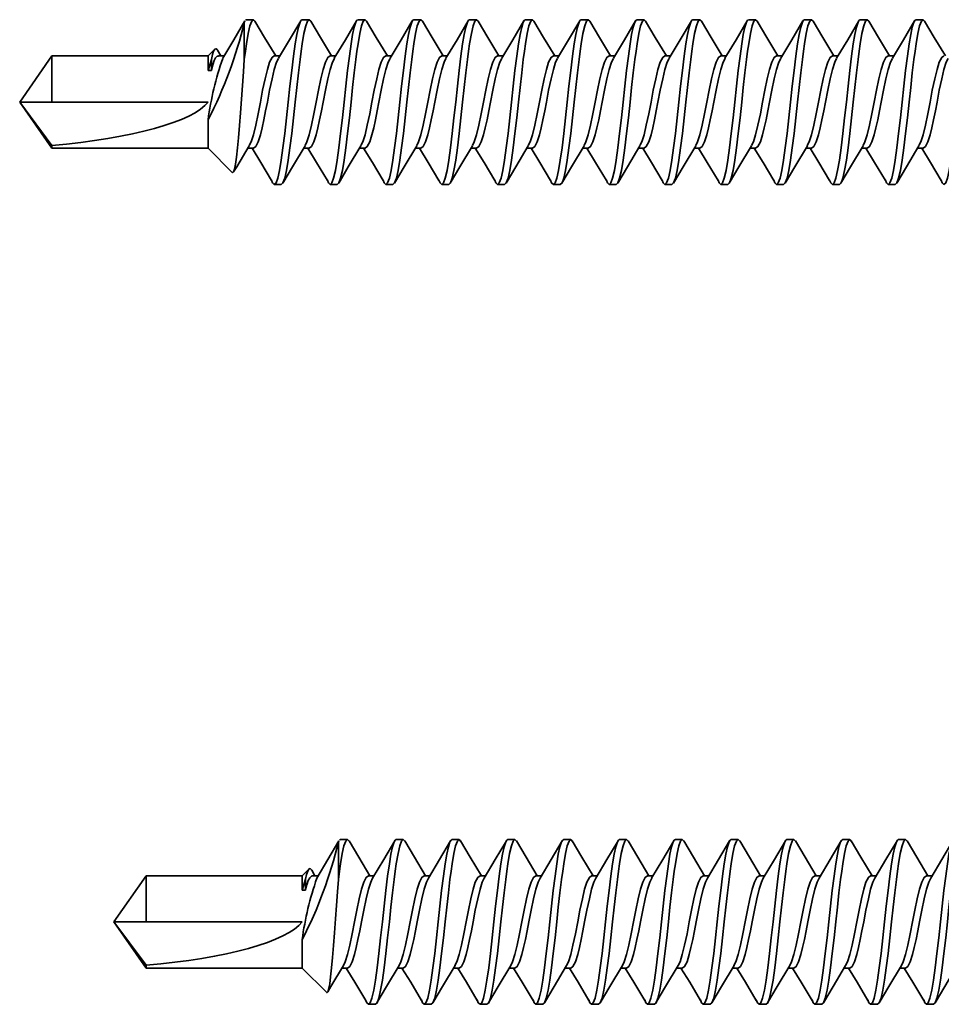
# Model space of a CAD drawing. Units: inches. Extents: x 166 to 2463, y 181 to 647.
# Drawn here: x 265 to 266, y 617 to 618 of the extents above; entities that cross this region are included whole.
import ezdxf

# ---------------------------------------------------------------- set-up
doc = ezdxf.new("R2010")
doc.units = ezdxf.units.IN
doc.header["$MEASUREMENT"] = 0
doc.layers.add('Z_DIE', color=4, linetype='Continuous', lineweight=35)

# ---------------------------------------------------------------- blocks, each defined once
blk = doc.blocks.new('#8-18_')
at = {"layer": 'Z_DIE'}
for p, q in [((0.58467, 0.082), (0.57773, 0.082)), ((0.64023, 0.082), (0.63328, 0.082)), ((0.69578, 0.082), (0.68884, 0.082)), ((0.75134, 0.082), (0.74439, 0.082)), ((0.80689, 0.082), (0.79995, 0.082)), ((0.86245, 0.082), (0.8555, 0.082)), ((0.918, 0.082), (0.91106, 0.082)), ((0.97356, 0.082), (0.96661, 0.082)), ((1.02911, 0.082), (1.02217, 0.082)), ((1.08467, 0.082), (1.07773, 0.082)), ((1.14023, 0.082), (1.13328, 0.082)), ((1.19578, 0.082), (1.18884, 0.082)), ((1.25134, 0.082), (1.24439, 0.082)), ((1.25345, 0.07961), (1.25287, 0.08058)), ((1.25345, 0.07961), (1.25345, 0.0424)), ((1.28004, 0.05156), (1.27678, 0.04592)), ((1.28953, 0.04592), (1.2828, 0.05265)), ((0.61245, 0.04592), (0.60692, 0.04592)), ((0.66801, 0.04592), (0.66247, 0.04592)), ((0.72356, 0.04592), (0.71803, 0.04592)), ((0.77912, 0.04592), (0.77358, 0.04592)), ((0.83467, 0.04592), (0.82914, 0.04592)), ((0.89023, 0.04592), (0.88469, 0.04592)), ((0.94578, 0.04592), (0.94025, 0.04592)), ((1.00134, 0.04592), (0.99581, 0.04592)), ((1.0569, 0.04592), (1.05136, 0.04592)), ((1.11245, 0.04592), (1.10692, 0.04592)), ((1.16801, 0.04592), (1.16247, 0.04592)), ((1.22356, 0.04592), (1.21803, 0.04592)), ((1.27917, 0.04592), (1.27358, 0.04592)), ((1.28606, 0.04252), (1.28953, 0.03151)), ((1.28606, 0.03151), (1.28606, 0.04252)), ((1.44488, 0.04592), (1.28953, 0.04592)), ((1.28953, 0.03151), (1.28953, 0.04592)), ((1.47703, 0), (1.44488, 0.04592)), ((1.44488, 0.04592), (1.44488, 0)), ((1.28953, 0.03151), (1.28606, 0.03151)), ((1.44488, 0), (1.28953, 0)), ((1.44488, -0.04592), (1.47703, 0)), ((1.47703, 0), (1.44488, -0.04315)), ((1.47703, 0), (1.44488, 0)), ((1.28953, -0.04592), (1.28953, -0.01757)), ((0.57773, -0.04592), (0.58326, -0.04592)), ((0.63328, -0.04592), (0.63881, -0.04592)), ((0.68884, -0.04592), (0.69437, -0.04592)), ((0.7444, -0.04592), (0.74992, -0.04592)), ((0.79995, -0.04592), (0.80548, -0.04592)), ((0.85551, -0.04592), (0.86103, -0.04592)), ((0.91106, -0.04592), (0.91659, -0.04592)), ((0.96662, -0.04592), (0.97215, -0.04592)), ((1.02217, -0.04592), (1.0277, -0.04592)), ((1.07773, -0.04592), (1.08326, -0.04592)), ((1.13328, -0.04592), (1.13881, -0.04592)), ((1.18884, -0.04592), (1.19437, -0.04592)), ((1.2444, -0.04592), (1.24992, -0.04592)), ((1.26543, -0.07002), (1.28953, -0.04592)), ((1.28953, -0.04592), (1.44488, -0.04592)), ((1.44488, -0.04315), (1.44488, -0.04592)), ((0.6055, -0.082), (0.61245, -0.082)), ((0.66106, -0.082), (0.668, -0.082)), ((0.71661, -0.082), (0.72356, -0.082)), ((0.77217, -0.082), (0.77911, -0.082)), ((0.82773, -0.082), (0.83467, -0.082)), ((0.88328, -0.082), (0.89023, -0.082)), ((0.93884, -0.082), (0.94578, -0.082)), ((0.99439, -0.082), (1.00134, -0.082)), ((1.04995, -0.082), (1.05689, -0.082)), ((1.1055, -0.082), (1.11245, -0.082)), ((1.16106, -0.082), (1.168, -0.082)), ((1.21661, -0.082), (1.22356, -0.082))]:
    blk.add_line(p, q, dxfattribs=at)
at = {"layer": 'Z_DIE', "flags": 128}
for points in [[(0.55963, -0.0777), (0.55858, -0.08045), (0.5569, -0.082), (0.55521, -0.08045), (0.55342, -0.07576), (0.55164, -0.06809), (0.54995, -0.05798), (0.54827, -0.04569), (0.54648, -0.03138), (0.54469, -0.01584), (0.54301, 0), (0.54132, 0.01584), (0.53953, 0.03138), (0.53775, 0.04569), (0.53606, 0.05798), (0.53452, 0.06736), (0.53288, 0.07472), (0.53123, 0.07961), (0.53015, 0.08141), (0.52912, 0.082), (0.52911, 0.082)], [(0.57617, 0.08067), (0.56657, 0.06439), (0.55548, 0.04592)], [(0.6055, -0.082), (0.60382, -0.08045), (0.60203, -0.07576), (0.60025, -0.06809), (0.59856, -0.05798), (0.59688, -0.04569), (0.59509, -0.03138), (0.5933, -0.01584), (0.59162, 0), (0.59007, 0.01457), (0.58844, 0.02894), (0.58678, 0.0424), (0.5857, 0.05062), (0.58467, 0.05798), (0.58299, 0.06809), (0.5812, 0.07576), (0.57941, 0.08045), (0.57773, 0.082), (0.57616, 0.08057)], [(0.61518, -0.0777), (0.61414, -0.08045), (0.61245, -0.082), (0.61077, -0.08045), (0.60898, -0.07576), (0.60719, -0.06809), (0.60551, -0.05798), (0.60382, -0.04569), (0.60203, -0.03138), (0.60025, -0.01584), (0.59856, 0), (0.59688, 0.01584), (0.59509, 0.03138), (0.5933, 0.04569), (0.59162, 0.05798), (0.59007, 0.06736), (0.58844, 0.07472), (0.58678, 0.07961), (0.5857, 0.08141), (0.58467, 0.082), (0.58467, 0.082)], [(0.60827, 0.04367), (0.59723, 0.06205), (0.58619, 0.08073)], [(0.63172, 0.08067), (0.62212, 0.06439), (0.61103, 0.04592)], [(0.66106, -0.082), (0.65938, -0.08045), (0.65759, -0.07576), (0.6558, -0.06809), (0.65412, -0.05798), (0.65243, -0.04569), (0.65065, -0.03138), (0.64886, -0.01584), (0.64717, 0), (0.64563, 0.01457), (0.64399, 0.02894), (0.64234, 0.0424), (0.64126, 0.05062), (0.64023, 0.05798), (0.63854, 0.06809), (0.63676, 0.07576), (0.63497, 0.08045), (0.63328, 0.082), (0.63172, 0.08057)], [(0.67074, -0.0777), (0.66969, -0.08045), (0.66801, -0.082), (0.66632, -0.08045), (0.66453, -0.07576), (0.66275, -0.06809), (0.66106, -0.05798), (0.65938, -0.04569), (0.65759, -0.03138), (0.6558, -0.01584), (0.65412, 0), (0.65243, 0.01584), (0.65065, 0.03138), (0.64886, 0.04569), (0.64717, 0.05798), (0.64563, 0.06736), (0.64399, 0.07472), (0.64234, 0.07961), (0.64126, 0.08141), (0.64023, 0.082), (0.64023, 0.082)], [(0.66382, 0.04367), (0.65278, 0.06205), (0.64175, 0.08073)], [(0.68728, 0.08067), (0.67768, 0.06439), (0.66659, 0.04592)], [(0.71662, -0.082), (0.71493, -0.08045), (0.71315, -0.07576), (0.71136, -0.06809), (0.70967, -0.05798), (0.70799, -0.04569), (0.7062, -0.03138), (0.70441, -0.01584), (0.70273, 0), (0.70118, 0.01457), (0.69955, 0.02894), (0.69789, 0.0424), (0.69681, 0.05062), (0.69578, 0.05798), (0.6941, 0.06809), (0.69231, 0.07576), (0.69052, 0.08045), (0.68884, 0.082), (0.68728, 0.08057)], [(0.72629, -0.0777), (0.72525, -0.08045), (0.72356, -0.082), (0.72188, -0.08045), (0.72009, -0.07576), (0.7183, -0.06809), (0.71662, -0.05798), (0.71493, -0.04569), (0.71315, -0.03138), (0.71136, -0.01584), (0.70967, 0), (0.70799, 0.01584), (0.7062, 0.03138), (0.70441, 0.04569), (0.70273, 0.05798), (0.70118, 0.06736), (0.69955, 0.07472), (0.69789, 0.07961), (0.69681, 0.08141), (0.69578, 0.082), (0.69578, 0.082)], [(0.71938, 0.04367), (0.70834, 0.06205), (0.69731, 0.08073)], [(0.74284, 0.08067), (0.73323, 0.06439), (0.72215, 0.04592)], [(0.77217, -0.082), (0.77049, -0.08045), (0.7687, -0.07576), (0.76691, -0.06809), (0.76523, -0.05798), (0.76354, -0.04569), (0.76176, -0.03138), (0.75997, -0.01584), (0.75828, 0), (0.75674, 0.01457), (0.7551, 0.02894), (0.75345, 0.0424), (0.75237, 0.05062), (0.75134, 0.05798), (0.74965, 0.06809), (0.74787, 0.07576), (0.74608, 0.08045), (0.7444, 0.082), (0.74283, 0.08057)], [(0.78185, -0.0777), (0.7808, -0.08045), (0.77912, -0.082), (0.77743, -0.08045), (0.77565, -0.07576), (0.77386, -0.06809), (0.77217, -0.05798), (0.77049, -0.04569), (0.7687, -0.03138), (0.76691, -0.01584), (0.76523, 0), (0.76354, 0.01584), (0.76176, 0.03138), (0.75997, 0.04569), (0.75828, 0.05798), (0.75674, 0.06736), (0.7551, 0.07472), (0.75345, 0.07961), (0.75237, 0.08141), (0.75134, 0.082), (0.75134, 0.082)], [(0.77493, 0.04367), (0.76389, 0.06205), (0.75286, 0.08073)], [(0.79839, 0.08067), (0.78879, 0.06439), (0.7777, 0.04592)], [(0.82773, -0.082), (0.82604, -0.08045), (0.82426, -0.07576), (0.82247, -0.06809), (0.82078, -0.05798), (0.8191, -0.04569), (0.81731, -0.03138), (0.81552, -0.01584), (0.81384, 0), (0.81229, 0.01457), (0.81066, 0.02894), (0.80901, 0.0424), (0.80792, 0.05062), (0.8069, 0.05798), (0.80521, 0.06809), (0.80342, 0.07576), (0.80164, 0.08045), (0.79995, 0.082), (0.79839, 0.08057)], [(0.83741, -0.0777), (0.83636, -0.08045), (0.83467, -0.082), (0.83299, -0.08045), (0.8312, -0.07576), (0.82941, -0.06809), (0.82773, -0.05798), (0.82604, -0.04569), (0.82426, -0.03138), (0.82247, -0.01584), (0.82078, 0), (0.8191, 0.01584), (0.81731, 0.03138), (0.81552, 0.04569), (0.81384, 0.05798), (0.81229, 0.06736), (0.81066, 0.07472), (0.80901, 0.07961), (0.80792, 0.08141), (0.8069, 0.082), (0.80689, 0.082)], [(0.83049, 0.04367), (0.81945, 0.06205), (0.80842, 0.08073)], [(0.85395, 0.08067), (0.84434, 0.06439), (0.83326, 0.04592)], [(0.88328, -0.082), (0.8816, -0.08045), (0.87981, -0.07576), (0.87802, -0.06809), (0.87634, -0.05798), (0.87465, -0.04569), (0.87287, -0.03138), (0.87108, -0.01584), (0.8694, 0), (0.86785, 0.01457), (0.86621, 0.02894), (0.86456, 0.0424), (0.86348, 0.05062), (0.86245, 0.05798), (0.86077, 0.06809), (0.85898, 0.07576), (0.85719, 0.08045), (0.85551, 0.082), (0.85394, 0.08057)], [(0.89296, -0.0777), (0.89191, -0.08045), (0.89023, -0.082), (0.88854, -0.08045), (0.88676, -0.07576), (0.88497, -0.06809), (0.88328, -0.05798), (0.8816, -0.04569), (0.87981, -0.03138), (0.87802, -0.01584), (0.87634, 0), (0.87465, 0.01584), (0.87287, 0.03138), (0.87108, 0.04569), (0.8694, 0.05798), (0.86785, 0.06736), (0.86621, 0.07472), (0.86456, 0.07961), (0.86348, 0.08141), (0.86245, 0.082), (0.86245, 0.082)], [(0.88604, 0.04367), (0.875, 0.06205), (0.86397, 0.08073)], [(0.9095, 0.08067), (0.8999, 0.06439), (0.88881, 0.04592)], [(0.93884, -0.082), (0.93715, -0.08045), (0.93537, -0.07576), (0.93358, -0.06809), (0.9319, -0.05798), (0.93021, -0.04569), (0.92842, -0.03138), (0.92664, -0.01584), (0.92495, 0), (0.92341, 0.01457), (0.92177, 0.02894), (0.92012, 0.0424), (0.91903, 0.05062), (0.91801, 0.05798), (0.91632, 0.06809), (0.91453, 0.07576), (0.91275, 0.08045), (0.91106, 0.082), (0.9095, 0.08057)], [(0.94852, -0.0777), (0.94747, -0.08045), (0.94578, -0.082), (0.9441, -0.08045), (0.94231, -0.07576), (0.94052, -0.06809), (0.93884, -0.05798), (0.93715, -0.04569), (0.93537, -0.03138), (0.93358, -0.01584), (0.9319, 0), (0.93021, 0.01584), (0.92842, 0.03138), (0.92664, 0.04569), (0.92495, 0.05798), (0.92341, 0.06736), (0.92177, 0.07472), (0.92012, 0.07961), (0.91903, 0.08141), (0.91801, 0.082), (0.918, 0.082)], [(0.9416, 0.04367), (0.93056, 0.06205), (0.91953, 0.08073)], [(0.96506, 0.08067), (0.95546, 0.06439), (0.94437, 0.04592)], [(0.99439, -0.082), (0.99271, -0.08045), (0.99092, -0.07576), (0.98914, -0.06809), (0.98745, -0.05798), (0.98577, -0.04569), (0.98398, -0.03138), (0.98219, -0.01584), (0.98051, 0), (0.97896, 0.01457), (0.97732, 0.02894), (0.97567, 0.0424), (0.97459, 0.05062), (0.97356, 0.05798), (0.97188, 0.06809), (0.97009, 0.07576), (0.9683, 0.08045), (0.96662, 0.082), (0.96505, 0.08057)], [(1.00407, -0.0777), (1.00302, -0.08045), (1.00134, -0.082), (0.99965, -0.08045), (0.99787, -0.07576), (0.99608, -0.06809), (0.9944, -0.05798), (0.99271, -0.04569), (0.99092, -0.03138), (0.98914, -0.01584), (0.98745, 0), (0.98577, 0.01584), (0.98398, 0.03138), (0.98219, 0.04569), (0.98051, 0.05798), (0.97896, 0.06736), (0.97732, 0.07472), (0.97567, 0.07961), (0.97459, 0.08141), (0.97356, 0.082), (0.97356, 0.082)], [(0.99715, 0.04367), (0.98611, 0.06205), (0.97508, 0.08073)], [(1.02061, 0.08067), (1.01101, 0.06439), (0.99992, 0.04592)], [(1.04995, -0.082), (1.04827, -0.08045), (1.04648, -0.07576), (1.04469, -0.06809), (1.04301, -0.05798), (1.04132, -0.04569), (1.03953, -0.03138), (1.03775, -0.01584), (1.03606, 0), (1.03452, 0.01457), (1.03288, 0.02894), (1.03123, 0.0424), (1.03015, 0.05062), (1.02912, 0.05798), (1.02743, 0.06809), (1.02565, 0.07576), (1.02386, 0.08045), (1.02217, 0.082), (1.02061, 0.08057)], [(1.05963, -0.0777), (1.05858, -0.08045), (1.0569, -0.082), (1.05521, -0.08045), (1.05342, -0.07576), (1.05164, -0.06809), (1.04995, -0.05798), (1.04827, -0.04569), (1.04648, -0.03138), (1.04469, -0.01584), (1.04301, 0), (1.04132, 0.01584), (1.03953, 0.03138), (1.03775, 0.04569), (1.03606, 0.05798), (1.03452, 0.06736), (1.03288, 0.07472), (1.03123, 0.07961), (1.03015, 0.08141), (1.02912, 0.082), (1.02911, 0.082)], [(1.05271, 0.04367), (1.04167, 0.06205), (1.03064, 0.08073)], [(1.07617, 0.08067), (1.06657, 0.06439), (1.05548, 0.04592)], [(1.1055, -0.082), (1.10382, -0.08045), (1.10203, -0.07576), (1.10025, -0.06809), (1.09856, -0.05798), (1.09688, -0.04569), (1.09509, -0.03138), (1.0933, -0.01584), (1.09162, 0), (1.09007, 0.01457), (1.08844, 0.02894), (1.08678, 0.0424), (1.0857, 0.05062), (1.08467, 0.05798), (1.08299, 0.06809), (1.0812, 0.07576), (1.07941, 0.08045), (1.07773, 0.082), (1.07616, 0.08057)], [(1.11518, -0.0777), (1.11414, -0.08045), (1.11245, -0.082), (1.11077, -0.08045), (1.10898, -0.07576), (1.10719, -0.06809), (1.10551, -0.05798), (1.10382, -0.04569), (1.10203, -0.03138), (1.10025, -0.01584), (1.09856, 0), (1.09688, 0.01584), (1.09509, 0.03138), (1.0933, 0.04569), (1.09162, 0.05798), (1.09007, 0.06736), (1.08844, 0.07472), (1.08678, 0.07961), (1.0857, 0.08141), (1.08467, 0.082), (1.08467, 0.082)], [(1.10827, 0.04367), (1.09723, 0.06205), (1.08619, 0.08073)], [(1.13172, 0.08067), (1.12212, 0.06439), (1.11103, 0.04592)], [(1.16106, -0.082), (1.15938, -0.08045), (1.15759, -0.07576), (1.1558, -0.06809), (1.15412, -0.05798), (1.15243, -0.04569), (1.15065, -0.03138), (1.14886, -0.01584), (1.14717, 0), (1.14563, 0.01457), (1.14399, 0.02894), (1.14234, 0.0424), (1.14126, 0.05062), (1.14023, 0.05798), (1.13854, 0.06809), (1.13676, 0.07576), (1.13497, 0.08045), (1.13328, 0.082), (1.13172, 0.08057)], [(1.17074, -0.0777), (1.16969, -0.08045), (1.16801, -0.082), (1.16632, -0.08045), (1.16453, -0.07576), (1.16275, -0.06809), (1.16106, -0.05798), (1.15938, -0.04569), (1.15759, -0.03138), (1.1558, -0.01584), (1.15412, 0), (1.15243, 0.01584), (1.15065, 0.03138), (1.14886, 0.04569), (1.14717, 0.05798), (1.14563, 0.06736), (1.14399, 0.07472), (1.14234, 0.07961), (1.14126, 0.08141), (1.14023, 0.082), (1.14023, 0.082)], [(1.16382, 0.04367), (1.15278, 0.06205), (1.14175, 0.08073)], [(1.18728, 0.08067), (1.17768, 0.06439), (1.16659, 0.04592)], [(1.21662, -0.082), (1.21493, -0.08045), (1.21315, -0.07576), (1.21136, -0.06809), (1.20967, -0.05798), (1.20799, -0.04569), (1.2062, -0.03138), (1.20441, -0.01584), (1.20273, 0), (1.20118, 0.01457), (1.19955, 0.02894), (1.19789, 0.0424), (1.19681, 0.05062), (1.19578, 0.05798), (1.1941, 0.06809), (1.19231, 0.07576), (1.19052, 0.08045), (1.18884, 0.082), (1.18728, 0.08057)], [(1.22629, -0.0777), (1.22525, -0.08045), (1.22356, -0.082), (1.22188, -0.08045), (1.22009, -0.07576), (1.2183, -0.06809), (1.21662, -0.05798), (1.21493, -0.04569), (1.21315, -0.03138), (1.21136, -0.01584), (1.20967, 0), (1.20799, 0.01584), (1.2062, 0.03138), (1.20441, 0.04569), (1.20273, 0.05798), (1.20118, 0.06736), (1.19955, 0.07472), (1.19789, 0.07961), (1.19681, 0.08141), (1.19578, 0.082), (1.19578, 0.082)], [(1.21938, 0.04367), (1.20834, 0.06205), (1.19731, 0.08073)], [(1.24284, 0.08067), (1.23323, 0.06439), (1.22215, 0.04592)], [(1.25345, 0.0424), (1.25237, 0.05062), (1.25134, 0.05798), (1.24965, 0.06809), (1.24787, 0.07576), (1.24608, 0.08045), (1.2444, 0.082), (1.24283, 0.08057)], [(1.25237, 0.08141), (1.25134, 0.082), (1.25134, 0.082)], [(1.27493, 0.04367), (1.26389, 0.06205), (1.25286, 0.08073)], [(1.28008, 0.05154), (1.28025, 0.05192), (1.28151, 0.05309), (1.28274, 0.0527), (1.28397, 0.05071), (1.28505, 0.04736), (1.28606, 0.04252)], [(0.57773, -0.04592), (0.57545, -0.04437), (0.57306, -0.03973), (0.57078, -0.03247), (0.5691, -0.02558), (0.56731, -0.01757), (0.56552, -0.00887), (0.56384, 0), (0.56157, 0.01182), (0.55917, 0.02302), (0.5569, 0.03247), (0.55462, 0.03973), (0.55268, 0.0435)], [(0.58184, -0.04329), (0.58, -0.03973), (0.57773, -0.03247), (0.57545, -0.02302), (0.57306, -0.01182), (0.57078, 0), (0.56851, 0.01182), (0.56611, 0.02302), (0.56384, 0.03247), (0.56157, 0.03973), (0.55917, 0.04437), (0.5569, 0.04592)], [(0.63328, -0.04592), (0.63101, -0.04437), (0.62861, -0.03973), (0.62634, -0.03247), (0.62465, -0.02558), (0.62287, -0.01757), (0.62108, -0.00887), (0.6194, 0), (0.61712, 0.01182), (0.61473, 0.02302), (0.61245, 0.03247), (0.61018, 0.03973), (0.60823, 0.0435)], [(0.6374, -0.04329), (0.63556, -0.03973), (0.63328, -0.03247), (0.63101, -0.02302), (0.62861, -0.01182), (0.62634, 0), (0.62407, 0.01182), (0.62167, 0.02302), (0.6194, 0.03247), (0.61712, 0.03973), (0.61473, 0.04437), (0.61245, 0.04592)], [(0.68884, -0.04592), (0.68657, -0.04437), (0.68417, -0.03973), (0.6819, -0.03247), (0.68021, -0.02558), (0.67842, -0.01757), (0.67664, -0.00887), (0.67495, 0), (0.67268, 0.01182), (0.67028, 0.02302), (0.66801, 0.03247), (0.66573, 0.03973), (0.66379, 0.0435)], [(0.69295, -0.04329), (0.69111, -0.03973), (0.68884, -0.03247), (0.68657, -0.02302), (0.68417, -0.01182), (0.6819, 0), (0.67962, 0.01182), (0.67723, 0.02302), (0.67495, 0.03247), (0.67268, 0.03973), (0.67028, 0.04437), (0.66801, 0.04592)], [(0.7444, -0.04592), (0.74212, -0.04437), (0.73973, -0.03973), (0.73745, -0.03247), (0.73577, -0.02558), (0.73398, -0.01757), (0.73219, -0.00887), (0.73051, 0), (0.72823, 0.01182), (0.72584, 0.02302), (0.72356, 0.03247), (0.72129, 0.03973), (0.71934, 0.0435)], [(0.74851, -0.04329), (0.74667, -0.03973), (0.7444, -0.03247), (0.74212, -0.02302), (0.73973, -0.01182), (0.73745, 0), (0.73518, 0.01182), (0.73278, 0.02302), (0.73051, 0.03247), (0.72823, 0.03973), (0.72584, 0.04437), (0.72356, 0.04592)], [(0.79995, -0.04592), (0.79768, -0.04437), (0.79528, -0.03973), (0.79301, -0.03247), (0.79132, -0.02558), (0.78953, -0.01757), (0.78775, -0.00887), (0.78606, 0), (0.78379, 0.01182), (0.78139, 0.02302), (0.77912, 0.03247), (0.77684, 0.03973), (0.7749, 0.0435)], [(0.80406, -0.04329), (0.80223, -0.03973), (0.79995, -0.03247), (0.79768, -0.02302), (0.79528, -0.01182), (0.79301, 0), (0.79073, 0.01182), (0.78834, 0.02302), (0.78606, 0.03247), (0.78379, 0.03973), (0.78139, 0.04437), (0.77912, 0.04592)], [(0.85551, -0.04592), (0.85323, -0.04437), (0.85084, -0.03973), (0.84856, -0.03247), (0.84688, -0.02558), (0.84509, -0.01757), (0.8433, -0.00887), (0.84162, 0), (0.83934, 0.01182), (0.83695, 0.02302), (0.83467, 0.03247), (0.8324, 0.03973), (0.83045, 0.0435)], [(0.85962, -0.04329), (0.85778, -0.03973), (0.85551, -0.03247), (0.85323, -0.02302), (0.85084, -0.01182), (0.84856, 0), (0.84629, 0.01182), (0.84389, 0.02302), (0.84162, 0.03247), (0.83934, 0.03973), (0.83695, 0.04437), (0.83467, 0.04592)], [(0.91106, -0.04592), (0.90879, -0.04437), (0.90639, -0.03973), (0.90412, -0.03247), (0.90243, -0.02558), (0.90065, -0.01757), (0.89886, -0.00887), (0.89717, 0), (0.8949, 0.01182), (0.8925, 0.02302), (0.89023, 0.03247), (0.88795, 0.03973), (0.88601, 0.0435)], [(0.91517, -0.04329), (0.91334, -0.03973), (0.91106, -0.03247), (0.90879, -0.02302), (0.90639, -0.01182), (0.90412, 0), (0.90184, 0.01182), (0.89945, 0.02302), (0.89717, 0.03247), (0.8949, 0.03973), (0.8925, 0.04437), (0.89023, 0.04592)], [(0.96662, -0.04592), (0.96434, -0.04437), (0.96195, -0.03973), (0.95967, -0.03247), (0.95799, -0.02558), (0.9562, -0.01757), (0.95441, -0.00887), (0.95273, 0), (0.95045, 0.01182), (0.94806, 0.02302), (0.94578, 0.03247), (0.94351, 0.03973), (0.94156, 0.0435)], [(0.97073, -0.04329), (0.96889, -0.03973), (0.96662, -0.03247), (0.96434, -0.02302), (0.96195, -0.01182), (0.95967, 0), (0.9574, 0.01182), (0.955, 0.02302), (0.95273, 0.03247), (0.95045, 0.03973), (0.94806, 0.04437), (0.94578, 0.04592)], [(1.02217, -0.04592), (1.0199, -0.04437), (1.0175, -0.03973), (1.01523, -0.03247), (1.01354, -0.02558), (1.01176, -0.01757), (1.00997, -0.00887), (1.00828, 0), (1.00601, 0.01182), (1.00361, 0.02302), (1.00134, 0.03247), (0.99907, 0.03973), (0.99712, 0.0435)], [(1.02629, -0.04329), (1.02445, -0.03973), (1.02217, -0.03247), (1.0199, -0.02302), (1.0175, -0.01182), (1.01523, 0), (1.01295, 0.01182), (1.01056, 0.02302), (1.00828, 0.03247), (1.00601, 0.03973), (1.00361, 0.04437), (1.00134, 0.04592)], [(1.07773, -0.04592), (1.07545, -0.04437), (1.07306, -0.03973), (1.07078, -0.03247), (1.0691, -0.02558), (1.06731, -0.01757), (1.06552, -0.00887), (1.06384, 0), (1.06157, 0.01182), (1.05917, 0.02302), (1.0569, 0.03247), (1.05462, 0.03973), (1.05268, 0.0435)], [(1.08184, -0.04329), (1.08, -0.03973), (1.07773, -0.03247), (1.07545, -0.02302), (1.07306, -0.01182), (1.07078, 0), (1.06851, 0.01182), (1.06611, 0.02302), (1.06384, 0.03247), (1.06157, 0.03973), (1.05917, 0.04437), (1.0569, 0.04592)], [(1.13328, -0.04592), (1.13101, -0.04437), (1.12861, -0.03973), (1.12634, -0.03247), (1.12465, -0.02558), (1.12287, -0.01757), (1.12108, -0.00887), (1.1194, 0), (1.11712, 0.01182), (1.11473, 0.02302), (1.11245, 0.03247), (1.11018, 0.03973), (1.10823, 0.0435)], [(1.1374, -0.04329), (1.13556, -0.03973), (1.13328, -0.03247), (1.13101, -0.02302), (1.12861, -0.01182), (1.12634, 0), (1.12407, 0.01182), (1.12167, 0.02302), (1.1194, 0.03247), (1.11712, 0.03973), (1.11473, 0.04437), (1.11245, 0.04592)], [(1.18884, -0.04592), (1.18657, -0.04437), (1.18417, -0.03973), (1.1819, -0.03247), (1.18021, -0.02558), (1.17842, -0.01757), (1.17664, -0.00887), (1.17495, 0), (1.17268, 0.01182), (1.17028, 0.02302), (1.16801, 0.03247), (1.16573, 0.03973), (1.16379, 0.0435)], [(1.19295, -0.04329), (1.19111, -0.03973), (1.18884, -0.03247), (1.18657, -0.02302), (1.18417, -0.01182), (1.1819, 0), (1.17962, 0.01182), (1.17723, 0.02302), (1.17495, 0.03247), (1.17268, 0.03973), (1.17028, 0.04437), (1.16801, 0.04592)], [(1.2444, -0.04592), (1.24212, -0.04437), (1.23973, -0.03973), (1.23745, -0.03247), (1.23577, -0.02558), (1.23398, -0.01757), (1.23219, -0.00887), (1.23051, 0), (1.22823, 0.01182), (1.22584, 0.02302), (1.22356, 0.03247), (1.22129, 0.03973), (1.21934, 0.0435)], [(1.24851, -0.04329), (1.24667, -0.03973), (1.2444, -0.03247), (1.24212, -0.02302), (1.23973, -0.01182), (1.23745, 0), (1.23518, 0.01182), (1.23278, 0.02302), (1.23051, 0.03247), (1.22823, 0.03973), (1.22584, 0.04437), (1.22356, 0.04592)], [(1.25345, 0.0424), (1.2544, 0.02994), (1.25538, 0.01641), (1.25631, 0.00296), (1.25727, -0.01082), (1.25823, -0.02343), (1.25925, -0.03555), (1.2602, -0.04574), (1.26115, -0.05475), (1.2621, -0.06171), (1.26312, -0.06684), (1.26408, -0.06957), (1.26505, -0.07031), (1.26532, -0.06991)], [(1.28606, 0.03151), (1.2849, 0.03697), (1.28347, 0.04134), (1.28201, 0.04407), (1.28037, 0.04561), (1.27917, 0.04578)], [(0.55962, -0.07809), (0.57038, -0.06012), (0.57907, -0.04592)], [(0.5818, -0.0435), (0.59434, -0.06439), (0.60395, -0.08067)], [(0.61517, -0.07809), (0.62593, -0.06012), (0.63463, -0.04592)], [(0.63736, -0.0435), (0.6499, -0.06439), (0.6595, -0.08067)], [(0.67073, -0.07809), (0.68149, -0.06012), (0.69018, -0.04592)], [(0.69292, -0.0435), (0.70546, -0.06439), (0.71506, -0.08067)], [(0.72628, -0.07809), (0.73705, -0.06012), (0.74574, -0.04592)], [(0.74847, -0.0435), (0.76101, -0.06439), (0.77061, -0.08067)], [(0.78184, -0.07809), (0.7926, -0.06012), (0.80129, -0.04592)], [(0.80403, -0.0435), (0.81657, -0.06439), (0.82617, -0.08067)], [(0.8374, -0.07809), (0.84816, -0.06012), (0.85685, -0.04592)], [(0.85958, -0.0435), (0.87212, -0.06439), (0.88172, -0.08067)], [(0.89295, -0.07809), (0.90371, -0.06012), (0.91241, -0.04592)], [(0.91514, -0.0435), (0.92768, -0.06439), (0.93728, -0.08067)], [(0.94851, -0.07809), (0.95927, -0.06012), (0.96796, -0.04592)], [(0.97069, -0.0435), (0.98323, -0.06439), (0.99284, -0.08067)], [(1.00406, -0.07809), (1.01482, -0.06012), (1.02352, -0.04592)], [(1.02625, -0.0435), (1.03879, -0.06439), (1.04839, -0.08067)], [(1.05962, -0.07809), (1.07038, -0.06012), (1.07907, -0.04592)], [(1.0818, -0.0435), (1.09434, -0.06439), (1.10395, -0.08067)], [(1.11517, -0.07809), (1.12593, -0.06012), (1.13463, -0.04592)], [(1.13736, -0.0435), (1.1499, -0.06439), (1.1595, -0.08067)], [(1.17073, -0.07809), (1.18149, -0.06012), (1.19018, -0.04592)], [(1.19292, -0.0435), (1.20546, -0.06439), (1.21506, -0.08067)], [(1.22628, -0.07809), (1.23705, -0.06012), (1.24574, -0.04592)], [(1.24847, -0.0435), (1.26101, -0.06439), (1.2641, -0.06963)]]:
    blk.add_lwpolyline(points, dxfattribs=at)
at = {"layer": 'Z_DIE'}
for centre, radius, start, end in [((1.66362, 0.17662), 0.42149, 193.30664, 207.43414), ((0.96975, -0.06193), 0.32285, 7.8969, 19.05901)]:
    blk.add_arc(centre, radius, start, end, dxfattribs=at)
blk.add_ellipse((1.47703, 0), major_axis=(-0.19055, 0.00869), ratio=0.236606, start_param=0.190369, end_param=1.412061, dxfattribs=at)
blk = doc.blocks.new('#8-18_1')
at = {"layer": 'Z_DIE'}
for p, q in [((-0.082, -0.52215), (-0.082, -0.5291)), ((0.04592, -0.5291), (0.04592, -0.52357)), ((-0.04592, -0.54993), (-0.04592, -0.55546)), ((0.082, -0.55688), (0.082, -0.54993)), ((-0.082, -0.57771), (-0.082, -0.58465)), ((0.04592, -0.58466), (0.04592, -0.57912)), ((-0.04592, -0.60549), (-0.04592, -0.61102)), ((0.082, -0.61243), (0.082, -0.60549)), ((-0.082, -0.63326), (-0.082, -0.64021)), ((0.04592, -0.64021), (0.04592, -0.63468)), ((-0.04592, -0.66105), (-0.04592, -0.66657)), ((0.082, -0.66799), (0.082, -0.66104)), ((-0.082, -0.68882), (-0.082, -0.69576)), ((0.04592, -0.69577), (0.04592, -0.69023)), ((-0.04592, -0.7166), (-0.04592, -0.72213)), ((0.082, -0.72354), (0.082, -0.7166)), ((-0.082, -0.74438), (-0.082, -0.75132)), ((0.04592, -0.75132), (0.04592, -0.74579)), ((-0.04592, -0.77216), (-0.04592, -0.77768)), ((0.082, -0.7791), (0.082, -0.77215)), ((-0.082, -0.79993), (-0.082, -0.80688)), ((0.04592, -0.80688), (0.04592, -0.80134)), ((-0.04592, -0.82771), (-0.04592, -0.83324)), ((0.082, -0.83465), (0.082, -0.82771)), ((-0.082, -0.85549), (-0.082, -0.86243)), ((0.04592, -0.86243), (0.04592, -0.8569)), ((-0.04592, -0.88327), (-0.04592, -0.8888)), ((0.082, -0.89021), (0.082, -0.88326)), ((-0.082, -0.91104), (-0.082, -0.91799)), ((0.04592, -0.91799), (0.04592, -0.91246)), ((-0.04592, -0.93882), (-0.04592, -0.94435)), ((0.082, -0.94576), (0.082, -0.93882)), ((-0.082, -0.9666), (-0.082, -0.97354)), ((0.04592, -0.97355), (0.04592, -0.96801)), ((-0.04592, -0.99438), (-0.04592, -0.99991)), ((0.082, -1.00132), (0.082, -0.99438)), ((-0.082, -1.02215), (-0.082, -1.0291)), ((0.04592, -1.0291), (0.04592, -1.02357)), ((-0.04592, -1.04993), (-0.04592, -1.05546)), ((0.082, -1.05688), (0.082, -1.04993)), ((-0.082, -1.07771), (-0.082, -1.08465)), ((0.04592, -1.08466), (0.04592, -1.07912)), ((-0.04592, -1.10549), (-0.04592, -1.11102)), ((0.082, -1.11243), (0.082, -1.10549)), ((0.07961, -1.11454), (0.0424, -1.11454)), ((0.07961, -1.11454), (0.08058, -1.11396)), ((-0.07002, -1.12653), (-0.04592, -1.15063)), ((0.04592, -1.14026), (0.04592, -1.13468)), ((0.05156, -1.14113), (0.04592, -1.13787)), ((0.04592, -1.15063), (0.05265, -1.1439)), ((-0.04592, -1.15063), (-0.04592, -1.30598)), ((-0.04592, -1.15063), (-0.01757, -1.15063)), ((0, -1.30598), (0, -1.15063)), ((0.04252, -1.14716), (0.03151, -1.15063)), ((0.03151, -1.15063), (0.03151, -1.14716)), ((0.03151, -1.14716), (0.04252, -1.14716)), ((0.03151, -1.15063), (0.04592, -1.15063)), ((0.04592, -1.30598), (0.04592, -1.15063)), ((-0.04592, -1.30598), (0, -1.33813)), ((-0.04315, -1.30598), (-0.04592, -1.30598)), ((0, -1.33813), (-0.04315, -1.30598)), ((0, -1.33813), (0.04592, -1.30598)), ((0.04592, -1.30598), (0, -1.30598)), ((0, -1.33813), (0, -1.30598))]:
    blk.add_line(p, q, dxfattribs=at)
at = {"layer": 'Z_DIE', "flags": 128}
for points in [[(-0.082, -0.52215), (-0.08045, -0.52047), (-0.07576, -0.51868), (-0.06809, -0.5169), (-0.05798, -0.51521), (-0.04569, -0.51353), (-0.03138, -0.51174), (-0.01584, -0.50995), (0, -0.50827), (0.01457, -0.50672), (0.02894, -0.50508), (0.0424, -0.50343), (0.05062, -0.50235), (0.05798, -0.50132), (0.06809, -0.49964), (0.07576, -0.49785), (0.08045, -0.49606), (0.082, -0.49438), (0.08057, -0.49281)], [(-0.0435, -0.49845), (-0.06439, -0.51099), (-0.08067, -0.5206)], [(-0.0777, -0.53183), (-0.08045, -0.53079), (-0.082, -0.5291), (-0.08045, -0.52742), (-0.07576, -0.52563), (-0.06809, -0.52384), (-0.05798, -0.52216), (-0.04569, -0.52047), (-0.03138, -0.51868), (-0.01584, -0.5169), (0, -0.51521), (0.01584, -0.51353), (0.03138, -0.51174), (0.04569, -0.50995), (0.05798, -0.50827), (0.06736, -0.50672), (0.07472, -0.50508), (0.07961, -0.50343), (0.08141, -0.50235), (0.082, -0.50132), (0.082, -0.50132)], [(0.04367, -0.52492), (0.06205, -0.51388), (0.08073, -0.50284)], [(-0.04592, -0.54993), (-0.04437, -0.54766), (-0.03973, -0.54526), (-0.03247, -0.54299), (-0.02558, -0.5413), (-0.01757, -0.53952), (-0.00887, -0.53773), (0, -0.53605), (0.01182, -0.53377), (0.02302, -0.53137), (0.03247, -0.5291), (0.03973, -0.52683), (0.0435, -0.52488)], [(-0.04329, -0.55405), (-0.03973, -0.55221), (-0.03247, -0.54993), (-0.02302, -0.54766), (-0.01182, -0.54526), (0, -0.54299), (0.01182, -0.54072), (0.02302, -0.53832), (0.03247, -0.53605), (0.03973, -0.53377), (0.04437, -0.53137), (0.04592, -0.5291)], [(0.08067, -0.54837), (0.06439, -0.53877), (0.04592, -0.52768)], [(-0.07809, -0.53182), (-0.06012, -0.54258), (-0.04592, -0.55128)], [(-0.082, -0.57771), (-0.08045, -0.57603), (-0.07576, -0.57424), (-0.06809, -0.57245), (-0.05798, -0.57077), (-0.04569, -0.56908), (-0.03138, -0.5673), (-0.01584, -0.56551), (0, -0.56382), (0.01457, -0.56228), (0.02894, -0.56064), (0.0424, -0.55899), (0.05062, -0.55791), (0.05798, -0.55688), (0.06809, -0.55519), (0.07576, -0.55341), (0.08045, -0.55162), (0.082, -0.54993), (0.08057, -0.54837)], [(-0.0777, -0.58739), (-0.08045, -0.58634), (-0.082, -0.58466), (-0.08045, -0.58297), (-0.07576, -0.58118), (-0.06809, -0.5794), (-0.05798, -0.57771), (-0.04569, -0.57603), (-0.03138, -0.57424), (-0.01584, -0.57245), (0, -0.57077), (0.01584, -0.56908), (0.03138, -0.5673), (0.04569, -0.56551), (0.05798, -0.56382), (0.06736, -0.56228), (0.07472, -0.56064), (0.07961, -0.55899), (0.08141, -0.55791), (0.082, -0.55688), (0.082, -0.55688)], [(-0.0435, -0.55401), (-0.06439, -0.56655), (-0.08067, -0.57615)], [(0.04367, -0.58047), (0.06205, -0.56943), (0.08073, -0.5584)], [(-0.07809, -0.58738), (-0.06012, -0.59814), (-0.04592, -0.60683)], [(-0.04592, -0.60549), (-0.04437, -0.60322), (-0.03973, -0.60082), (-0.03247, -0.59855), (-0.02558, -0.59686), (-0.01757, -0.59507), (-0.00887, -0.59329), (0, -0.5916), (0.01182, -0.58933), (0.02302, -0.58693), (0.03247, -0.58466), (0.03973, -0.58238), (0.0435, -0.58044)], [(-0.04329, -0.6096), (-0.03973, -0.60776), (-0.03247, -0.60549), (-0.02302, -0.60322), (-0.01182, -0.60082), (0, -0.59855), (0.01182, -0.59627), (0.02302, -0.59387), (0.03247, -0.5916), (0.03973, -0.58933), (0.04437, -0.58693), (0.04592, -0.58466)], [(0.08067, -0.60393), (0.06439, -0.59433), (0.04592, -0.58324)], [(-0.082, -0.63327), (-0.08045, -0.63158), (-0.07576, -0.6298), (-0.06809, -0.62801), (-0.05798, -0.62632), (-0.04569, -0.62464), (-0.03138, -0.62285), (-0.01584, -0.62106), (0, -0.61938), (0.01457, -0.61783), (0.02894, -0.6162), (0.0424, -0.61454), (0.05062, -0.61346), (0.05798, -0.61243), (0.06809, -0.61075), (0.07576, -0.60896), (0.08045, -0.60717), (0.082, -0.60549), (0.08057, -0.60393)], [(-0.0777, -0.64294), (-0.08045, -0.6419), (-0.082, -0.64021), (-0.08045, -0.63853), (-0.07576, -0.63674), (-0.06809, -0.63495), (-0.05798, -0.63327), (-0.04569, -0.63158), (-0.03138, -0.6298), (-0.01584, -0.62801), (0, -0.62632), (0.01584, -0.62464), (0.03138, -0.62285), (0.04569, -0.62106), (0.05798, -0.61938), (0.06736, -0.61783), (0.07472, -0.6162), (0.07961, -0.61454), (0.08141, -0.61346), (0.082, -0.61243), (0.082, -0.61243)], [(-0.0435, -0.60957), (-0.06439, -0.62211), (-0.08067, -0.63171)], [(0.04367, -0.63603), (0.06205, -0.62499), (0.08073, -0.61396)], [(-0.04592, -0.66105), (-0.04437, -0.65877), (-0.03973, -0.65637), (-0.03247, -0.6541), (-0.02558, -0.65242), (-0.01757, -0.65063), (-0.00887, -0.64884), (0, -0.64716), (0.01182, -0.64488), (0.02302, -0.64249), (0.03247, -0.64021), (0.03973, -0.63794), (0.0435, -0.63599)], [(-0.07809, -0.64293), (-0.06012, -0.6537), (-0.04592, -0.66239)], [(-0.04329, -0.66516), (-0.03973, -0.66332), (-0.03247, -0.66105), (-0.02302, -0.65877), (-0.01182, -0.65637), (0, -0.6541), (0.01182, -0.65183), (0.02302, -0.64943), (0.03247, -0.64716), (0.03973, -0.64488), (0.04437, -0.64249), (0.04592, -0.64021)], [(0.08067, -0.65949), (0.06439, -0.64988), (0.04592, -0.6388)], [(-0.082, -0.68882), (-0.08045, -0.68714), (-0.07576, -0.68535), (-0.06809, -0.68356), (-0.05798, -0.68188), (-0.04569, -0.68019), (-0.03138, -0.67841), (-0.01584, -0.67662), (0, -0.67493), (0.01457, -0.67339), (0.02894, -0.67175), (0.0424, -0.6701), (0.05062, -0.66902), (0.05798, -0.66799), (0.06809, -0.6663), (0.07576, -0.66452), (0.08045, -0.66273), (0.082, -0.66105), (0.08057, -0.65948)], [(-0.0435, -0.66512), (-0.06439, -0.67766), (-0.08067, -0.68726)], [(-0.0777, -0.6985), (-0.08045, -0.69745), (-0.082, -0.69577), (-0.08045, -0.69408), (-0.07576, -0.6923), (-0.06809, -0.69051), (-0.05798, -0.68882), (-0.04569, -0.68714), (-0.03138, -0.68535), (-0.01584, -0.68356), (0, -0.68188), (0.01584, -0.68019), (0.03138, -0.67841), (0.04569, -0.67662), (0.05798, -0.67493), (0.06736, -0.67339), (0.07472, -0.67175), (0.07961, -0.6701), (0.08141, -0.66902), (0.082, -0.66799), (0.082, -0.66799)], [(0.04367, -0.69158), (0.06205, -0.68054), (0.08073, -0.66951)], [(-0.04592, -0.7166), (-0.04437, -0.71433), (-0.03973, -0.71193), (-0.03247, -0.70966), (-0.02558, -0.70797), (-0.01757, -0.70618), (-0.00887, -0.7044), (0, -0.70271), (0.01182, -0.70044), (0.02302, -0.69804), (0.03247, -0.69577), (0.03973, -0.69349), (0.0435, -0.69155)], [(-0.04329, -0.72071), (-0.03973, -0.71887), (-0.03247, -0.7166), (-0.02302, -0.71433), (-0.01182, -0.71193), (0, -0.70966), (0.01182, -0.70738), (0.02302, -0.70499), (0.03247, -0.70271), (0.03973, -0.70044), (0.04437, -0.69804), (0.04592, -0.69577)], [(0.08067, -0.71504), (0.06439, -0.70544), (0.04592, -0.69435)], [(-0.07809, -0.69849), (-0.06012, -0.70925), (-0.04592, -0.71794)], [(-0.082, -0.74438), (-0.08045, -0.74269), (-0.07576, -0.74091), (-0.06809, -0.73912), (-0.05798, -0.73743), (-0.04569, -0.73575), (-0.03138, -0.73396), (-0.01584, -0.73217), (0, -0.73049), (0.01457, -0.72894), (0.02894, -0.72731), (0.0424, -0.72566), (0.05062, -0.72457), (0.05798, -0.72355), (0.06809, -0.72186), (0.07576, -0.72007), (0.08045, -0.71829), (0.082, -0.7166), (0.08057, -0.71504)], [(-0.0777, -0.75406), (-0.08045, -0.75301), (-0.082, -0.75132), (-0.08045, -0.74964), (-0.07576, -0.74785), (-0.06809, -0.74606), (-0.05798, -0.74438), (-0.04569, -0.74269), (-0.03138, -0.74091), (-0.01584, -0.73912), (0, -0.73743), (0.01584, -0.73575), (0.03138, -0.73396), (0.04569, -0.73217), (0.05798, -0.73049), (0.06736, -0.72894), (0.07472, -0.72731), (0.07961, -0.72566), (0.08141, -0.72457), (0.082, -0.72355), (0.082, -0.72354)], [(-0.0435, -0.72068), (-0.06439, -0.73322), (-0.08067, -0.74282)], [(0.04367, -0.74714), (0.06205, -0.7361), (0.08073, -0.72507)], [(-0.07809, -0.75405), (-0.06012, -0.76481), (-0.04592, -0.7735)], [(-0.04592, -0.77216), (-0.04437, -0.76988), (-0.03973, -0.76749), (-0.03247, -0.76521), (-0.02558, -0.76353), (-0.01757, -0.76174), (-0.00887, -0.75995), (0, -0.75827), (0.01182, -0.75599), (0.02302, -0.7536), (0.03247, -0.75132), (0.03973, -0.74905), (0.0435, -0.7471)], [(-0.04329, -0.77627), (-0.03973, -0.77443), (-0.03247, -0.77216), (-0.02302, -0.76988), (-0.01182, -0.76749), (0, -0.76521), (0.01182, -0.76294), (0.02302, -0.76054), (0.03247, -0.75827), (0.03973, -0.75599), (0.04437, -0.7536), (0.04592, -0.75132)], [(0.08067, -0.7706), (0.06439, -0.76099), (0.04592, -0.74991)], [(-0.082, -0.79993), (-0.08045, -0.79825), (-0.07576, -0.79646), (-0.06809, -0.79467), (-0.05798, -0.79299), (-0.04569, -0.7913), (-0.03138, -0.78952), (-0.01584, -0.78773), (0, -0.78605), (0.01457, -0.7845), (0.02894, -0.78286), (0.0424, -0.78121), (0.05062, -0.78013), (0.05798, -0.7791), (0.06809, -0.77742), (0.07576, -0.77563), (0.08045, -0.77384), (0.082, -0.77216), (0.08057, -0.77059)], [(-0.0777, -0.80961), (-0.08045, -0.80856), (-0.082, -0.80688), (-0.08045, -0.80519), (-0.07576, -0.80341), (-0.06809, -0.80162), (-0.05798, -0.79993), (-0.04569, -0.79825), (-0.03138, -0.79646), (-0.01584, -0.79467), (0, -0.79299), (0.01584, -0.7913), (0.03138, -0.78952), (0.04569, -0.78773), (0.05798, -0.78605), (0.06736, -0.7845), (0.07472, -0.78286), (0.07961, -0.78121), (0.08141, -0.78013), (0.082, -0.7791), (0.082, -0.7791)], [(-0.0435, -0.77623), (-0.06439, -0.78877), (-0.08067, -0.79837)], [(0.04367, -0.80269), (0.06205, -0.79165), (0.08073, -0.78062)], [(-0.04592, -0.82771), (-0.04437, -0.82544), (-0.03973, -0.82304), (-0.03247, -0.82077), (-0.02558, -0.81908), (-0.01757, -0.8173), (-0.00887, -0.81551), (0, -0.81382), (0.01182, -0.81155), (0.02302, -0.80915), (0.03247, -0.80688), (0.03973, -0.8046), (0.0435, -0.80266)], [(-0.07809, -0.8096), (-0.06012, -0.82036), (-0.04592, -0.82906)], [(-0.04329, -0.83182), (-0.03973, -0.82999), (-0.03247, -0.82771), (-0.02302, -0.82544), (-0.01182, -0.82304), (0, -0.82077), (0.01182, -0.81849), (0.02302, -0.8161), (0.03247, -0.81382), (0.03973, -0.81155), (0.04437, -0.80915), (0.04592, -0.80688)], [(0.08067, -0.82615), (0.06439, -0.81655), (0.04592, -0.80546)], [(-0.082, -0.85549), (-0.08045, -0.8538), (-0.07576, -0.85202), (-0.06809, -0.85023), (-0.05798, -0.84855), (-0.04569, -0.84686), (-0.03138, -0.84507), (-0.01584, -0.84329), (0, -0.8416), (0.01457, -0.84006), (0.02894, -0.83842), (0.0424, -0.83677), (0.05062, -0.83568), (0.05798, -0.83466), (0.06809, -0.83297), (0.07576, -0.83118), (0.08045, -0.8294), (0.082, -0.82771), (0.08057, -0.82615)], [(-0.0435, -0.83179), (-0.06439, -0.84433), (-0.08067, -0.85393)], [(-0.0777, -0.86517), (-0.08045, -0.86412), (-0.082, -0.86243), (-0.08045, -0.86075), (-0.07576, -0.85896), (-0.06809, -0.85717), (-0.05798, -0.85549), (-0.04569, -0.8538), (-0.03138, -0.85202), (-0.01584, -0.85023), (0, -0.84855), (0.01584, -0.84686), (0.03138, -0.84507), (0.04569, -0.84329), (0.05798, -0.8416), (0.06736, -0.84006), (0.07472, -0.83842), (0.07961, -0.83677), (0.08141, -0.83568), (0.082, -0.83466), (0.082, -0.83465)], [(0.04367, -0.85825), (0.06205, -0.84721), (0.08073, -0.83618)], [(-0.04592, -0.88327), (-0.04437, -0.88099), (-0.03973, -0.8786), (-0.03247, -0.87632), (-0.02558, -0.87464), (-0.01757, -0.87285), (-0.00887, -0.87106), (0, -0.86938), (0.01182, -0.8671), (0.02302, -0.86471), (0.03247, -0.86243), (0.03973, -0.86016), (0.0435, -0.85821)], [(-0.04329, -0.88738), (-0.03973, -0.88554), (-0.03247, -0.88327), (-0.02302, -0.88099), (-0.01182, -0.8786), (0, -0.87632), (0.01182, -0.87405), (0.02302, -0.87165), (0.03247, -0.86938), (0.03973, -0.8671), (0.04437, -0.86471), (0.04592, -0.86243)], [(0.08067, -0.88171), (0.06439, -0.87211), (0.04592, -0.86102)], [(-0.07809, -0.86516), (-0.06012, -0.87592), (-0.04592, -0.88461)], [(-0.082, -0.91104), (-0.08045, -0.90936), (-0.07576, -0.90757), (-0.06809, -0.90579), (-0.05798, -0.9041), (-0.04569, -0.90242), (-0.03138, -0.90063), (-0.01584, -0.89884), (0, -0.89716), (0.01457, -0.89561), (0.02894, -0.89397), (0.0424, -0.89232), (0.05062, -0.89124), (0.05798, -0.89021), (0.06809, -0.88853), (0.07576, -0.88674), (0.08045, -0.88495), (0.082, -0.88327), (0.08057, -0.8817)], [(-0.0777, -0.92072), (-0.08045, -0.91967), (-0.082, -0.91799), (-0.08045, -0.9163), (-0.07576, -0.91452), (-0.06809, -0.91273), (-0.05798, -0.91105), (-0.04569, -0.90936), (-0.03138, -0.90757), (-0.01584, -0.90579), (0, -0.9041), (0.01584, -0.90242), (0.03138, -0.90063), (0.04569, -0.89884), (0.05798, -0.89716), (0.06736, -0.89561), (0.07472, -0.89397), (0.07961, -0.89232), (0.08141, -0.89124), (0.082, -0.89021), (0.082, -0.89021)], [(-0.0435, -0.88734), (-0.06439, -0.89988), (-0.08067, -0.90949)], [(0.04367, -0.9138), (0.06205, -0.90276), (0.08073, -0.89173)], [(-0.07809, -0.92071), (-0.06012, -0.93147), (-0.04592, -0.94017)], [(-0.04592, -0.93882), (-0.04437, -0.93655), (-0.03973, -0.93415), (-0.03247, -0.93188), (-0.02558, -0.93019), (-0.01757, -0.92841), (-0.00887, -0.92662), (0, -0.92493), (0.01182, -0.92266), (0.02302, -0.92026), (0.03247, -0.91799), (0.03973, -0.91572), (0.0435, -0.91377)], [(-0.04329, -0.94294), (-0.03973, -0.9411), (-0.03247, -0.93882), (-0.02302, -0.93655), (-0.01182, -0.93415), (0, -0.93188), (0.01182, -0.9296), (0.02302, -0.92721), (0.03247, -0.92493), (0.03973, -0.92266), (0.04437, -0.92026), (0.04592, -0.91799)], [(0.08067, -0.93726), (0.06439, -0.92766), (0.04592, -0.91657)], [(-0.082, -0.9666), (-0.08045, -0.96492), (-0.07576, -0.96313), (-0.06809, -0.96134), (-0.05798, -0.95966), (-0.04569, -0.95797), (-0.03138, -0.95618), (-0.01584, -0.9544), (0, -0.95271), (0.01457, -0.95117), (0.02894, -0.94953), (0.0424, -0.94788), (0.05062, -0.9468), (0.05798, -0.94577), (0.06809, -0.94408), (0.07576, -0.9423), (0.08045, -0.94051), (0.082, -0.93882), (0.08057, -0.93726)], [(-0.0777, -0.97628), (-0.08045, -0.97523), (-0.082, -0.97355), (-0.08045, -0.97186), (-0.07576, -0.97007), (-0.06809, -0.96829), (-0.05798, -0.9666), (-0.04569, -0.96492), (-0.03138, -0.96313), (-0.01584, -0.96134), (0, -0.95966), (0.01584, -0.95797), (0.03138, -0.95618), (0.04569, -0.9544), (0.05798, -0.95271), (0.06736, -0.95117), (0.07472, -0.94953), (0.07961, -0.94788), (0.08141, -0.9468), (0.082, -0.94577), (0.082, -0.94576)], [(-0.0435, -0.9429), (-0.06439, -0.95544), (-0.08067, -0.96504)], [(0.04367, -0.96936), (0.06205, -0.95832), (0.08073, -0.94729)], [(-0.04592, -0.99438), (-0.04437, -0.9921), (-0.03973, -0.98971), (-0.03247, -0.98743), (-0.02558, -0.98575), (-0.01757, -0.98396), (-0.00887, -0.98217), (0, -0.98049), (0.01182, -0.97822), (0.02302, -0.97582), (0.03247, -0.97355), (0.03973, -0.97127), (0.0435, -0.96933)], [(-0.07809, -0.97627), (-0.06012, -0.98703), (-0.04592, -0.99572)], [(-0.04329, -0.99849), (-0.03973, -0.99665), (-0.03247, -0.99438), (-0.02302, -0.9921), (-0.01182, -0.98971), (0, -0.98743), (0.01182, -0.98516), (0.02302, -0.98276), (0.03247, -0.98049), (0.03973, -0.97822), (0.04437, -0.97582), (0.04592, -0.97355)], [(0.08067, -0.99282), (0.06439, -0.98322), (0.04592, -0.97213)], [(-0.082, -1.02215), (-0.08045, -1.02047), (-0.07576, -1.01868), (-0.06809, -1.0169), (-0.05798, -1.01521), (-0.04569, -1.01353), (-0.03138, -1.01174), (-0.01584, -1.00995), (0, -1.00827), (0.01457, -1.00672), (0.02894, -1.00508), (0.0424, -1.00343), (0.05062, -1.00235), (0.05798, -1.00132), (0.06809, -0.99964), (0.07576, -0.99785), (0.08045, -0.99606), (0.082, -0.99438), (0.08057, -0.99281)], [(-0.0435, -0.99845), (-0.06439, -1.01099), (-0.08067, -1.0206)], [(-0.0777, -1.03183), (-0.08045, -1.03079), (-0.082, -1.0291), (-0.08045, -1.02742), (-0.07576, -1.02563), (-0.06809, -1.02384), (-0.05798, -1.02216), (-0.04569, -1.02047), (-0.03138, -1.01868), (-0.01584, -1.0169), (0, -1.01521), (0.01584, -1.01353), (0.03138, -1.01174), (0.04569, -1.00995), (0.05798, -1.00827), (0.06736, -1.00672), (0.07472, -1.00508), (0.07961, -1.00343), (0.08141, -1.00235), (0.082, -1.00132), (0.082, -1.00132)], [(0.04367, -1.02492), (0.06205, -1.01388), (0.08073, -1.00284)], [(-0.04592, -1.04993), (-0.04437, -1.04766), (-0.03973, -1.04526), (-0.03247, -1.04299), (-0.02558, -1.0413), (-0.01757, -1.03952), (-0.00887, -1.03773), (0, -1.03605), (0.01182, -1.03377), (0.02302, -1.03137), (0.03247, -1.0291), (0.03973, -1.02683), (0.0435, -1.02488)], [(-0.04329, -1.05405), (-0.03973, -1.05221), (-0.03247, -1.04993), (-0.02302, -1.04766), (-0.01182, -1.04526), (0, -1.04299), (0.01182, -1.04072), (0.02302, -1.03832), (0.03247, -1.03605), (0.03973, -1.03377), (0.04437, -1.03137), (0.04592, -1.0291)], [(0.08067, -1.04837), (0.06439, -1.03877), (0.04592, -1.02768)], [(-0.07809, -1.03182), (-0.06012, -1.04258), (-0.04592, -1.05128)], [(-0.082, -1.07771), (-0.08045, -1.07603), (-0.07576, -1.07424), (-0.06809, -1.07245), (-0.05798, -1.07077), (-0.04569, -1.06908), (-0.03138, -1.0673), (-0.01584, -1.06551), (0, -1.06382), (0.01457, -1.06228), (0.02894, -1.06064), (0.0424, -1.05899), (0.05062, -1.05791), (0.05798, -1.05688), (0.06809, -1.05519), (0.07576, -1.05341), (0.08045, -1.05162), (0.082, -1.04993), (0.08057, -1.04837)], [(-0.0777, -1.08739), (-0.08045, -1.08634), (-0.082, -1.08466), (-0.08045, -1.08297), (-0.07576, -1.08118), (-0.06809, -1.0794), (-0.05798, -1.07771), (-0.04569, -1.07603), (-0.03138, -1.07424), (-0.01584, -1.07245), (0, -1.07077), (0.01584, -1.06908), (0.03138, -1.0673), (0.04569, -1.06551), (0.05798, -1.06382), (0.06736, -1.06228), (0.07472, -1.06064), (0.07961, -1.05899), (0.08141, -1.05791), (0.082, -1.05688), (0.082, -1.05688)], [(-0.0435, -1.05401), (-0.06439, -1.06655), (-0.08067, -1.07615)], [(0.04367, -1.08047), (0.06205, -1.06943), (0.08073, -1.0584)], [(-0.07809, -1.08738), (-0.06012, -1.09814), (-0.04592, -1.10683)], [(-0.04592, -1.10549), (-0.04437, -1.10322), (-0.03973, -1.10082), (-0.03247, -1.09855), (-0.02558, -1.09686), (-0.01757, -1.09507), (-0.00887, -1.09329), (0, -1.0916), (0.01182, -1.08933), (0.02302, -1.08693), (0.03247, -1.08466), (0.03973, -1.08238), (0.0435, -1.08044)], [(-0.04329, -1.1096), (-0.03973, -1.10776), (-0.03247, -1.10549), (-0.02302, -1.10322), (-0.01182, -1.10082), (0, -1.09855), (0.01182, -1.09627), (0.02302, -1.09387), (0.03247, -1.0916), (0.03973, -1.08933), (0.04437, -1.08693), (0.04592, -1.08466)], [(0.08067, -1.10393), (0.06439, -1.09433), (0.04592, -1.08324)], [(0.0424, -1.11454), (0.05062, -1.11346), (0.05798, -1.11243), (0.06809, -1.11075), (0.07576, -1.10896), (0.08045, -1.10717), (0.082, -1.10549), (0.08057, -1.10393)], [(0.0424, -1.11454), (0.02994, -1.11549), (0.01641, -1.11647), (0.00296, -1.11741), (-0.01082, -1.11837), (-0.02343, -1.11933), (-0.03555, -1.12034), (-0.04574, -1.12129), (-0.05475, -1.12224), (-0.06171, -1.12319), (-0.06684, -1.12422), (-0.06957, -1.12517), (-0.07031, -1.12614), (-0.06991, -1.12642)], [(-0.0435, -1.10957), (-0.06439, -1.12211), (-0.06963, -1.1252)], [(0.04367, -1.13603), (0.06205, -1.12499), (0.08073, -1.11396)], [(0.08141, -1.11346), (0.082, -1.11243), (0.082, -1.11243)], [(0.03151, -1.14716), (0.03697, -1.14599), (0.04134, -1.14456), (0.04407, -1.14311), (0.04561, -1.14147), (0.04578, -1.14026)], [(0.05154, -1.14117), (0.05192, -1.14134), (0.05309, -1.14261), (0.0527, -1.14384), (0.05071, -1.14506), (0.04736, -1.14614), (0.04252, -1.14716)]]:
    blk.add_lwpolyline(points, dxfattribs=at)
at = {"layer": 'Z_DIE'}
for centre, radius, start, end in [((0.17662, -1.52472), 0.42149, 103.30664, 117.43414), ((-0.06193, -0.83084), 0.32285, 277.8969, 289.05901)]:
    blk.add_arc(centre, radius, start, end, dxfattribs=at)
blk.add_ellipse((0, -1.33813), major_axis=(0.00869, 0.19055), ratio=0.236606, start_param=0.190369, end_param=1.412061, dxfattribs=at)

msp = doc.modelspace()

# ---------------------------------------------------------------- block references
at = {"xscale": -1}
msp.add_blockref('#8-18_', (266.17116, 618.34058, -708.61454), dxfattribs=at)
at = {"xscale": -1, "rotation": 270}
msp.add_blockref('#8-18_1', (266.12592, 617.52431, -708.61454), dxfattribs=at)

doc.saveas('drawing.dxf')
